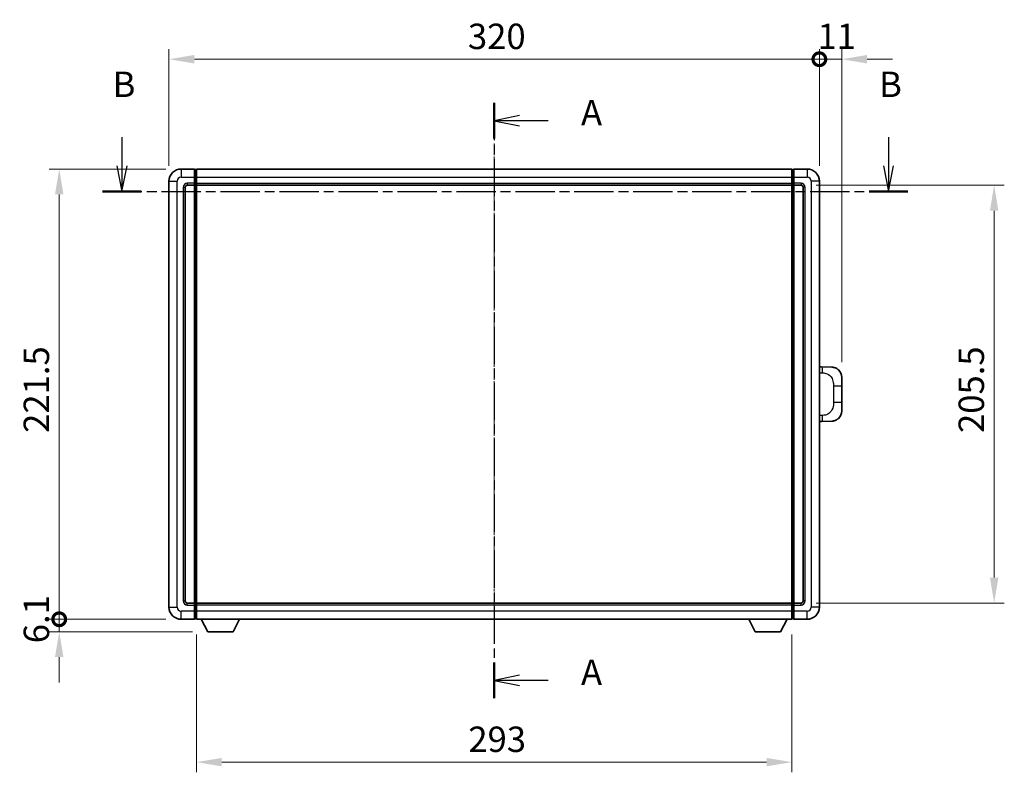
# Model space of a CAD drawing. Units: millimetres. Extents: x 17 to 10644, y 17 to 1422.
# Drawn here: x 2120 to 2605, y 495 to 865 of the extents above; entities that cross this region are included whole.
import ezdxf

# ---------------------------------------------------------------- set-up
doc = ezdxf.new("R2010")
doc.units = ezdxf.units.MM
doc.linetypes.add('CHAIN', pattern=[0.3543, 0.2362, -0.0295, 0.0591, -0.0295])
doc.layers.add('Centerline (ISO)', color=7, linetype='Continuous', lineweight=18, true_color=0x80ffff)
for name, color, linetype, lineweight in [('Dimension (ISO)', 7, 'Continuous', 18), ('Dimension (ISO) @ 1', 7, 'Continuous', 18), ('Section Line (ISO)', 7, 'CHAIN', 25), ('Visible (ISO)', 7, 'Continuous', 35), ('Visible Narrow (ISO)', 7, 'Continuous', 25)]:
    doc.layers.add(name, color=color, linetype=linetype, lineweight=lineweight)
doc.styles.add('Note Text (TK)', font='MS PGothic.ttf')
doc.dimstyles.new('Default - Method 1b (TK)', dxfattribs={"dimscale": 4, "dimtxt": 2.5, "dimasz": 2.5, "dimexe": 1, "dimexo": 1.5, "dimgap": 1, "dimtad": 1, "dimtoh": 1, "dimrnd": 1e-08, "dimdsep": 46, "dimtxsty": 'Note Text (TK)', "dimcen": 0.09, "dimdle": 5, "dimclrd": 100, "dimclre": 100, "dimclrt": 7, "dimadec": 1, "dimazin": 1, "dimtfac": 1, "dimtmove": 0, "dimatfit": 3, "dimfxl": 0, "dimtolj": 1, "dimlwd": -1, "dimlwe": -1, "dimarcsym": 0})

# ---------------------------------------------------------------- blocks, each defined once
blk = doc.blocks.new('2dTransSection0')
at = {"layer": 'Section Line (ISO)', "linetype": 'CHAIN', "ltscale": 15.541279}
blk.add_line((166.918, 169.515), (166.918, 110.946), dxfattribs=at)
at = {"layer": 'Section Line (ISO)', "linetype": 'Continuous', "lineweight": 50}
for p, q in [((166.918, 169.515), (166.918, 166.008)), ((166.918, 114.452), (166.918, 110.946))]:
    blk.add_line(p, q, dxfattribs=at)
at = {"layer": 'Section Line (ISO)', "linetype": 'Continuous'}
for p, q in [((169.418, 168.262), (166.918, 167.762)), ((169.418, 167.762), (166.918, 167.762)), ((166.918, 167.762), (169.418, 167.262)), ((172.216, 167.762), (169.418, 167.762)), ((169.418, 113.199), (166.918, 112.699)), ((169.418, 112.699), (166.918, 112.699)), ((166.918, 112.699), (169.418, 112.199)), ((172.216, 112.699), (169.418, 112.699))]:
    blk.add_line(p, q, dxfattribs=at)
at = {"layer": 'Section Line (ISO)', "char_height": 2.5, "attachment_point": 7, "style": 'Note Text (TK)'}
for insert in [(175.466, 166.519), (175.466, 111.456)]:
    blk.add_mtext('A', dxfattribs=dict(at, insert=insert))
blk = doc.blocks.new('2dTransSection1')
at = {"layer": 'Section Line (ISO)', "linetype": 'Continuous'}
for p, q in [((130.292, 166.156), (130.292, 163.307)), ((205.716, 166.156), (205.716, 163.307)), ((129.792, 163.307), (130.292, 160.807)), ((130.292, 163.307), (130.292, 160.807)), ((130.292, 160.807), (130.792, 163.307)), ((205.216, 163.307), (205.716, 160.807)), ((205.716, 163.307), (205.716, 160.807)), ((205.716, 160.807), (206.216, 163.307))]:
    blk.add_line(p, q, dxfattribs=at)
at = {"layer": 'Section Line (ISO)', "linetype": 'CHAIN', "ltscale": 16.375608}
blk.add_line((128.391, 160.807), (207.617, 160.807), dxfattribs=at)
at = {"layer": 'Section Line (ISO)', "linetype": 'Continuous', "lineweight": 50}
for p, q in [((128.391, 160.807), (132.193, 160.807)), ((203.816, 160.807), (207.617, 160.807))]:
    blk.add_line(p, q, dxfattribs=at)
at = {"layer": 'Section Line (ISO)', "char_height": 2.5, "attachment_point": 7, "style": 'Note Text (TK)'}
for insert in [(129.373, 169.307), (204.797, 169.307)]:
    blk.add_mtext('B', dxfattribs=dict(at, insert=insert))
blk = doc.blocks.new('_DotSmall')
at = {"color": 0, "linetype": 'ByBlock', "const_width": 0.5}
blk.add_lwpolyline([(-0.0625, 0, 1), (0.0625, 0, 1)], format="xyb", close=True, dxfattribs=at)
blk = doc.blocks.new('*D99')
at = {"layer": 'Defpoints', "color": 0, "transparency": 16777216}
for p in [(2139.54, 791.55), (2199.54, 791.55), (2199.54, 570.05)]:
    blk.add_point(p, dxfattribs=at)
at = {"layer": 'Dimension (ISO)', "color": 100, "transparency": 16777216}
for p, q in [((2192.04, 791.55), (2134.54, 791.55)), ((2139.54, 570.05), (2139.54, 779.05)), ((2192.04, 570.05), (2134.54, 570.05))]:
    blk.add_line(p, q, dxfattribs=at)
blk.add_solid([(2137.46, 779.05), (2141.62, 779.05), (2139.54, 791.55)], dxfattribs=at)
at = {"layer": 'Dimension (ISO)', "color": 100, "transparency": 16777216, "xscale": 12.5, "yscale": 12.5, "zscale": 12.5, "rotation": 270}
blk.add_blockref('_DotSmall', (2139.54, 570.05), dxfattribs=at)
at = {"layer": 'Dimension (ISO)', "color": 7, "transparency": 16777216, "insert": (2128.29, 661.74), "char_height": 12.5, "attachment_point": 4, "rotation": 90, "style": 'Note Text (TK)'}
blk.add_mtext('\\A1;221.5', dxfattribs=at)
blk = doc.blocks.new('*D100')
at = {"layer": 'Defpoints', "color": 0, "transparency": 16777216}
for p in [(2139.54, 570.05), (2199.54, 570.05), (2212.59, 563.95)]:
    blk.add_point(p, dxfattribs=at)
at = {"layer": 'Dimension (ISO)', "color": 100, "transparency": 16777216}
for p, q in [((2139.54, 570.05), (2139.54, 582.55)), ((2192.04, 570.05), (2134.54, 570.05)), ((2139.54, 563.95), (2139.54, 570.05)), ((2205.09, 563.95), (2134.54, 563.95)), ((2139.54, 551.45), (2139.54, 538.95))]:
    blk.add_line(p, q, dxfattribs=at)
blk.add_solid([(2137.46, 551.45), (2141.62, 551.45), (2139.54, 563.95)], dxfattribs=at)
at = {"layer": 'Dimension (ISO)', "color": 100, "transparency": 16777216, "xscale": 12.5, "yscale": 12.5, "zscale": 12.5, "rotation": 270}
blk.add_blockref('_DotSmall', (2139.54, 570.05), dxfattribs=at)
at = {"layer": 'Dimension (ISO)', "color": 7, "transparency": 16777216, "insert": (2128.29, 558.26), "char_height": 12.5, "attachment_point": 4, "rotation": 90, "style": 'Note Text (TK)'}
blk.add_mtext('\\A1;6.1', dxfattribs=at)
blk = doc.blocks.new('*D78')
at = {"layer": 'Defpoints', "color": 0, "transparency": 16777216}
for p in [(2513.54, 845.55), (2193.54, 785.55), (2513.54, 785.55)]:
    blk.add_point(p, dxfattribs=at)
at = {"layer": 'Dimension (ISO)', "color": 100, "transparency": 16777216}
for p, q in [((2193.54, 793.05), (2193.54, 850.55)), ((2513.54, 793.05), (2513.54, 850.55)), ((2206.04, 845.55), (2513.54, 845.55))]:
    blk.add_line(p, q, dxfattribs=at)
blk.add_solid([(2206.04, 847.63), (2206.04, 843.46), (2193.54, 845.55)], dxfattribs=at)
at = {"layer": 'Dimension (ISO)', "color": 100, "transparency": 16777216, "xscale": 12.5, "yscale": 12.5, "zscale": 12.5}
blk.add_blockref('_DotSmall', (2513.54, 845.55), dxfattribs=at)
at = {"layer": 'Dimension (ISO)', "color": 7, "transparency": 16777216, "insert": (2340.63, 856.8), "char_height": 12.5, "attachment_point": 4, "style": 'Note Text (TK)'}
blk.add_mtext('\\A1;320', dxfattribs=at)
blk = doc.blocks.new('*D79')
at = {"layer": 'Defpoints', "color": 0, "transparency": 16777216}
for p in [(2524.54, 845.55), (2513.54, 785.55), (2524.54, 689.07)]:
    blk.add_point(p, dxfattribs=at)
at = {"layer": 'Dimension (ISO)', "color": 100, "transparency": 16777216}
for p, q in [((2513.54, 793.05), (2513.54, 850.55)), ((2524.54, 696.57), (2524.54, 850.55)), ((2513.54, 845.55), (2501.04, 845.55)), ((2513.54, 845.55), (2524.54, 845.55)), ((2537.04, 845.55), (2549.54, 845.55))]:
    blk.add_line(p, q, dxfattribs=at)
blk.add_solid([(2537.04, 847.63), (2537.04, 843.46), (2524.54, 845.55)], dxfattribs=at)
at = {"layer": 'Dimension (ISO)', "color": 100, "transparency": 16777216, "xscale": 12.5, "yscale": 12.5, "zscale": 12.5}
blk.add_blockref('_DotSmall', (2513.54, 845.55), dxfattribs=at)
at = {"layer": 'Dimension (ISO)', "color": 7, "transparency": 16777216, "insert": (2512.61, 856.8), "char_height": 12.5, "attachment_point": 4, "style": 'Note Text (TK)'}
blk.add_mtext('\\A1;11', dxfattribs=at)
blk = doc.blocks.new('*D86')
at = {"layer": 'Defpoints', "color": 0, "transparency": 16777216}
for p in [(2207.04, 570.05), (2500.04, 570.05), (2207.04, 499.77)]:
    blk.add_point(p, dxfattribs=at)
at = {"layer": 'Dimension (ISO)', "color": 100, "transparency": 16777216}
for p, q in [((2207.04, 562.55), (2207.04, 494.77)), ((2500.04, 562.55), (2500.04, 494.77)), ((2487.54, 499.77), (2219.54, 499.77))]:
    blk.add_line(p, q, dxfattribs=at)
for points in [[(2219.54, 501.86), (2219.54, 497.69), (2207.04, 499.77)], [(2487.54, 501.86), (2487.54, 497.69), (2500.04, 499.77)]]:
    blk.add_solid(points, dxfattribs=at)
at = {"layer": 'Dimension (ISO)', "color": 7, "transparency": 16777216, "insert": (2340.83, 511.02), "char_height": 12.5, "attachment_point": 4, "style": 'Note Text (TK)'}
blk.add_mtext('\\A1;293', dxfattribs=at)
blk = doc.blocks.new('*D87')
at = {"layer": 'Defpoints', "color": 0, "transparency": 16777216}
for p in [(2504.54, 783.55), (2504.54, 578.05), (2599.54, 578.05)]:
    blk.add_point(p, dxfattribs=at)
at = {"layer": 'Dimension (ISO)', "color": 100, "transparency": 16777216}
for p, q in [((2512.04, 783.55), (2604.54, 783.55)), ((2599.54, 771.05), (2599.54, 590.55)), ((2512.04, 578.05), (2604.54, 578.05))]:
    blk.add_line(p, q, dxfattribs=at)
for points in [[(2597.46, 771.05), (2601.62, 771.05), (2599.54, 783.55)], [(2597.46, 590.55), (2601.62, 590.55), (2599.54, 578.05)]]:
    blk.add_solid(points, dxfattribs=at)
at = {"layer": 'Dimension (ISO)', "color": 7, "transparency": 16777216, "insert": (2588.29, 661.69), "char_height": 12.5, "attachment_point": 4, "rotation": 90, "style": 'Note Text (TK)'}
blk.add_mtext('\\A1;205.5', dxfattribs=at)

msp = doc.modelspace()

# ---------------------------------------------------------------- linework, layer by layer
at = {"layer": 'Centerline (ISO)', "linetype": 'CHAIN', "ltscale": 23.990969}
msp.add_line((2353.5399, 804.0474), (2353.5399, 557.5474), dxfattribs=at)
at = {"layer": 'Visible (ISO)'}
for p, q in [((2206.0399, 791.5474), (2199.5399, 791.5474)), ((2206.0399, 791.5474), (2206.0399, 787.5474)), ((2206.7899, 791.2474), (2206.0399, 791.2474)), ((2207.0399, 791.5474), (2500.0399, 791.5474)), ((2207.0399, 787.5474), (2207.0399, 791.5474)), ((2500.0399, 791.5474), (2500.0399, 787.5474)), ((2500.2899, 791.2474), (2501.0399, 791.2474)), ((2507.5399, 791.5474), (2501.0399, 791.5474)), ((2501.0399, 787.5474), (2501.0399, 791.5474)), ((2193.5399, 785.5474), (2193.5399, 576.0474)), ((2206.0399, 784.5474), (2206.0399, 787.5474)), ((2207.0399, 787.5474), (2207.0399, 784.5474)), ((2500.0399, 784.5474), (2500.0399, 787.5474)), ((2501.0399, 787.5474), (2501.0399, 784.5474)), ((2513.5399, 576.0474), (2513.5399, 785.5474)), ((2201.5399, 579.0474), (2201.5399, 782.5474)), ((2202.5399, 783.5474), (2206.0399, 783.5474)), ((2206.0399, 784.5474), (2206.0399, 783.5474)), ((2206.7899, 783.8474), (2206.0399, 783.8474)), ((2206.0399, 578.0474), (2206.0399, 783.5474)), ((2207.0399, 783.5474), (2207.0399, 784.5474)), ((2207.0399, 783.5474), (2500.0399, 783.5474)), ((2207.0399, 578.0474), (2207.0399, 783.5474)), ((2500.0399, 784.5474), (2500.0399, 783.5474)), ((2500.0399, 783.5474), (2500.0399, 578.0474)), ((2500.2899, 783.8474), (2501.0399, 783.8474)), ((2501.0399, 783.5474), (2501.0399, 784.5474)), ((2501.0399, 783.5474), (2501.0399, 578.0474)), ((2501.0399, 783.5474), (2504.5399, 783.5474)), ((2505.5399, 782.5474), (2505.5399, 579.0474)), ((2514.6673, 694.2406), (2513.5399, 694.2799)), ((2519.7144, 694.0643), (2514.6673, 694.2406)), ((2524.5399, 689.0674), (2524.5399, 684.9347)), ((2524.5399, 676.66), (2524.5399, 684.9347)), ((2524.5399, 676.66), (2524.5399, 672.5274)), ((2513.5399, 667.3149), (2514.6673, 667.3542)), ((2514.6673, 667.3542), (2519.7144, 667.5305)), ((2206.0399, 578.0474), (2202.5399, 578.0474)), ((2206.0399, 578.0474), (2206.0399, 577.0474)), ((2206.7899, 577.7474), (2206.0399, 577.7474)), ((2206.0399, 574.0474), (2206.0399, 577.0474)), ((2500.0399, 578.0474), (2207.0399, 578.0474)), ((2207.0399, 577.0474), (2207.0399, 578.0474)), ((2207.0399, 577.0474), (2207.0399, 574.0474)), ((2500.0399, 578.0474), (2500.0399, 577.0474)), ((2500.0399, 574.0474), (2500.0399, 577.0474)), ((2500.2899, 577.7474), (2501.0399, 577.7474)), ((2501.0399, 577.0474), (2501.0399, 578.0474)), ((2504.5399, 578.0474), (2501.0399, 578.0474)), ((2501.0399, 577.0474), (2501.0399, 574.0474)), ((2206.0399, 574.0474), (2206.0399, 570.0474)), ((2207.0399, 570.0474), (2207.0399, 574.0474)), ((2500.0399, 574.0474), (2500.0399, 570.0474)), ((2501.0399, 570.0474), (2501.0399, 574.0474)), ((2199.5399, 570.0474), (2206.0399, 570.0474)), ((2206.7899, 570.3474), (2206.0399, 570.3474)), ((2500.0399, 570.0474), (2207.0399, 570.0474)), ((2212.5899, 563.9474), (2209.4515, 570.0474)), ((2225.0899, 563.9474), (2228.2283, 570.0474)), ((2481.9899, 563.9474), (2478.8515, 570.0474)), ((2494.4899, 563.9474), (2497.6283, 570.0474)), ((2500.2899, 570.3474), (2501.0399, 570.3474)), ((2501.0399, 570.0474), (2507.5399, 570.0474)), ((2212.5899, 563.9474), (2225.0899, 563.9474)), ((2481.9899, 563.9474), (2494.4899, 563.9474))]:
    msp.add_line(p, q, dxfattribs=at)
for centre, radius, start, end in [((2199.5399, 785.5474), 6, 90, 180), ((2206.7899, 790.9974), 0.25, 0, 90), ((2500.2899, 790.9974), 0.25, 90, 180), ((2507.5399, 785.5474), 6, 0, 90), ((2202.5399, 782.5474), 1, 90, 180), ((2206.7899, 784.0974), 0.25, 270, 0), ((2500.2899, 784.0974), 0.25, 180, 270), ((2504.5399, 782.5474), 1, 0, 90), ((2519.5399, 689.0674), 5, 0, 47.002979), ((2519.5399, 672.5274), 5, 312.997021, 0), ((2202.5399, 579.0474), 1, 180, 270), ((2206.7899, 577.4974), 0.25, 0, 90), ((2500.2899, 577.4974), 0.25, 90, 180), ((2504.5399, 579.0474), 1, 270, 0), ((2199.5399, 576.0474), 6, 180, 270), ((2507.5399, 576.0474), 6, 270, 0), ((2206.7899, 570.5974), 0.25, 270, 0), ((2500.2899, 570.5974), 0.25, 180, 270)]:
    msp.add_arc(centre, radius, start, end, dxfattribs=at)
for points, knots in [([(2519.7144, 694.0643), (2519.9701, 694.0554), (2520.2276, 694.0265), (2520.6561, 693.9445), (2520.8315, 693.9011), (2521.0619, 693.8305), (2521.1192, 693.8118), (2521.3945, 693.7165), (2521.61, 693.6248), (2521.9854, 693.4327), (2522.1491, 693.3367), (2522.4218, 693.1557), (2522.5351, 693.0733), (2522.6969, 692.9453), (2522.7506, 692.9009), (2522.8277, 692.8345), (2522.8531, 692.8122), (2522.9023, 692.768), (2522.9259, 692.7465), (2522.9497, 692.7243)], [0, 0, 0, 0, 0.078120947, 0.078120947, 0.13297333, 0.13297333, 0.151232575, 0.151232575, 0.221140313, 0.221140313, 0.277761151, 0.277761151, 0.320245644, 0.320245644, 0.342263645, 0.342263645, 0.35346824, 0.35346824, 0.364744749, 0.364744749, 0.364744749, 0.364744749]), ([(2522.9497, 668.8705), (2522.9288, 668.851), (2522.9084, 668.8323), (2522.865, 668.7932), (2522.8425, 668.7732), (2522.7739, 668.7137), (2522.7259, 668.6734), (2522.5811, 668.5568), (2522.4795, 668.4808), (2522.2361, 668.3132), (2522.0905, 668.2234), (2521.7303, 668.0262), (2521.5095, 667.9254), (2521.0286, 667.7463), (2520.7647, 667.6722), (2520.2404, 667.5698), (2519.9765, 667.5396), (2519.7144, 667.5305)], [0, 0, 0, 0, 0.010414368, 0.010414368, 0.020739711, 0.020739711, 0.040939644, 0.040939644, 0.079734413, 0.079734413, 0.130964325, 0.130964325, 0.203039647, 0.203039647, 0.286099518, 0.286099518, 0.36662243, 0.36662243, 0.36662243, 0.36662243])]:
    msp.add_open_spline(points, degree=3, knots=knots, dxfattribs=at)
at = {"layer": 'Visible Narrow (ISO)'}
for p, q in [((2199.5399, 791.5474), (2199.5399, 787.5474)), ((2206.7899, 787.5474), (2206.7899, 791.2474)), ((2500.2899, 791.2474), (2500.2899, 787.5474)), ((2507.5399, 791.5474), (2507.5399, 787.5474)), ((2193.5399, 785.5474), (2197.5399, 785.5474)), ((2197.5399, 576.0474), (2197.5399, 785.5474)), ((2199.5399, 787.5474), (2206.0399, 787.5474)), ((2206.7899, 787.5474), (2206.0399, 787.5474)), ((2207.0399, 787.5474), (2206.7899, 787.5474)), ((2206.7899, 787.5474), (2206.7899, 784.5474)), ((2207.0399, 787.5474), (2500.0399, 787.5474)), ((2500.0399, 787.5474), (2500.2899, 787.5474)), ((2500.2899, 787.5474), (2501.0399, 787.5474)), ((2500.2899, 784.5474), (2500.2899, 787.5474)), ((2501.0399, 787.5474), (2507.5399, 787.5474)), ((2509.5399, 785.5474), (2509.5399, 576.0474)), ((2513.5399, 785.5474), (2509.5399, 785.5474)), ((2200.5399, 782.5474), (2200.5399, 579.0474)), ((2200.5399, 782.5474), (2201.5399, 782.5474)), ((2206.0399, 784.5474), (2202.5399, 784.5474)), ((2202.5399, 784.5474), (2202.5399, 783.5474)), ((2206.7899, 784.5474), (2206.0399, 784.5474)), ((2207.0399, 784.5474), (2206.7899, 784.5474)), ((2206.7899, 783.8474), (2206.7899, 784.5474)), ((2206.7899, 783.8474), (2206.7899, 577.7474)), ((2207.0399, 784.5474), (2500.0399, 784.5474)), ((2500.0399, 784.5474), (2500.2899, 784.5474)), ((2500.2899, 784.5474), (2501.0399, 784.5474)), ((2500.2899, 784.5474), (2500.2899, 783.8474)), ((2500.2899, 577.7474), (2500.2899, 783.8474)), ((2504.5399, 784.5474), (2501.0399, 784.5474)), ((2504.5399, 784.5474), (2504.5399, 783.5474)), ((2506.5399, 782.5474), (2505.5399, 782.5474)), ((2506.5399, 579.0474), (2506.5399, 782.5474)), ((2513.5399, 691.2981), (2515.1351, 691.2424)), ((2520.4939, 684.9347), (2524.5399, 684.9347)), ((2520.4939, 684.9347), (2520.4939, 676.66)), ((2524.5399, 676.66), (2520.4939, 676.66)), ((2515.1351, 670.3524), (2513.5399, 670.2967)), ((2200.5399, 579.0474), (2201.5399, 579.0474)), ((2202.5399, 577.0474), (2202.5399, 578.0474)), ((2202.5399, 577.0474), (2206.0399, 577.0474)), ((2206.7899, 577.0474), (2206.0399, 577.0474)), ((2206.7899, 577.0474), (2206.7899, 577.7474)), ((2207.0399, 577.0474), (2206.7899, 577.0474)), ((2206.7899, 577.0474), (2206.7899, 574.0474)), ((2500.0399, 577.0474), (2207.0399, 577.0474)), ((2500.0399, 577.0474), (2500.2899, 577.0474)), ((2500.2899, 577.7474), (2500.2899, 577.0474)), ((2500.2899, 577.0474), (2501.0399, 577.0474)), ((2500.2899, 574.0474), (2500.2899, 577.0474)), ((2501.0399, 577.0474), (2504.5399, 577.0474)), ((2504.5399, 577.0474), (2504.5399, 578.0474)), ((2506.5399, 579.0474), (2505.5399, 579.0474)), ((2193.5399, 576.0474), (2197.5399, 576.0474)), ((2206.0399, 574.0474), (2199.5399, 574.0474)), ((2199.5399, 570.0474), (2199.5399, 574.0474)), ((2206.7899, 574.0474), (2206.0399, 574.0474)), ((2207.0399, 574.0474), (2206.7899, 574.0474)), ((2206.7899, 570.3474), (2206.7899, 574.0474)), ((2500.0399, 574.0474), (2207.0399, 574.0474)), ((2500.0399, 574.0474), (2500.2899, 574.0474)), ((2500.2899, 574.0474), (2501.0399, 574.0474)), ((2500.2899, 574.0474), (2500.2899, 570.3474)), ((2507.5399, 574.0474), (2501.0399, 574.0474)), ((2507.5399, 570.0474), (2507.5399, 574.0474)), ((2513.5399, 576.0474), (2509.5399, 576.0474))]:
    msp.add_line(p, q, dxfattribs=at)
for centre, start, end in [((2199.5399, 785.5474), 90, 180), ((2507.5399, 785.5474), 0, 90), ((2202.5399, 782.5474), 90, 180), ((2504.5399, 782.5474), 0, 90), ((2202.5399, 579.0474), 180, 270), ((2504.5399, 579.0474), 270, 0), ((2199.5399, 576.0474), 180, 270), ((2507.5399, 576.0474), 270, 0)]:
    msp.add_arc(centre, 2, start, end, dxfattribs=at)
for centre, major_axis, start_param, end_param in [((2514.5626, 691.2424), (0.1047, 2.9982), 4.71904817, 6.28318531), ((2514.5626, 670.3524), (0.1047, -2.9982), 0, 1.56413714)]:
    msp.add_ellipse(centre, major_axis=major_axis, ratio=0.19069699, start_param=start_param, end_param=end_param, dxfattribs=at)
for points, knots in [([(2515.1351, 691.2424), (2515.842, 691.2177), (2516.6124, 691.1542), (2517.3512, 690.8294), (2518.3173, 690.4046), (2519.2137, 689.5385), (2519.7639, 688.4864), (2520.1843, 687.6824), (2520.3987, 686.7913), (2520.4631, 685.9864), (2520.4926, 685.6175), (2520.4939, 685.2649), (2520.4939, 684.9347)], [0, 0, 0, 0, 0.26559079, 0.26559079, 0.26559079, 0.61290113, 0.61290113, 0.61290113, 0.8783338, 0.8783338, 0.8783338, 1, 1, 1, 1]), ([(2520.4939, 676.66), (2520.4939, 676.0636), (2520.481, 675.3943), (2520.3306, 674.6913), (2520.1014, 673.6201), (2519.5536, 672.5255), (2518.7595, 671.7367), (2518.0908, 671.0725), (2517.2846, 670.6581), (2516.4867, 670.488), (2516.025, 670.3895), (2515.5695, 670.3676), (2515.1351, 670.3524)], [0, 0, 0, 0, 0.21983104, 0.21983104, 0.21983104, 0.55477785, 0.55477785, 0.55477785, 0.83679083, 0.83679083, 0.83679083, 1, 1, 1, 1])]:
    msp.add_open_spline(points, degree=3, knots=knots, dxfattribs=at)

# ---------------------------------------------------------------- block references
at = {"layer": 'Section Line (ISO)', "xscale": 5, "yscale": 5, "zscale": 5}
for name in ['2dTransSection1', '2dTransSection0']:
    msp.add_blockref(name, (1518.952, -23.4859), dxfattribs=at)

# ---------------------------------------------------------------- dimensions: what is measured, and where the dimension line sits
at = {"layer": 'Dimension (ISO) @ 1', "color": 100, "true_color": 0x00ff3f}
for base, p1, p2, angle, override, picture, middle in [((2513.5399, 845.5474), (2193.5399, 785.5474), (2513.5399, 785.5474), 180, {"dimscale": 1, "dimtxt": 12.5, "dimasz": 12.5, "dimexe": 5, "dimexo": 7.5, "dimgap": 5, "dimtoh": 0, "dimdec": 2, "dimblk2": 'DotSmall', "dimsah": 1, "dimcen": 0.45, "dimdle": 0, "dimtol": 0, "dimlim": 0, "dimtp": 0, "dimtm": 0, "dimtdec": 2, "dimtix": 0, "dimtofl": 0, "dimtmove": 0, "dimatfit": 1}, '*D78', (2353.4899, 845.5474)), ((2524.5399, 845.5474), (2513.5399, 785.5474), (2524.5399, 689.0674), 180, {"dimscale": 1, "dimtxt": 12.5, "dimasz": 12.5, "dimexe": 5, "dimexo": 7.5, "dimgap": 5, "dimtoh": 0, "dimdec": 2, "dimblk1": 'DotSmall', "dimsah": 1, "dimcen": 0.45, "dimdle": 0, "dimtol": 0, "dimlim": 0, "dimtp": 0, "dimtm": 0, "dimtdec": 2, "dimtix": 0, "dimtofl": 1, "dimtmove": 0, "dimatfit": 1}, '*D79', (2519.0399, 845.5474)), ((2139.5399, 791.5474), (2199.5399, 570.0474), (2199.5399, 791.5474), 90, {"dimscale": 1, "dimtxt": 12.5, "dimasz": 12.5, "dimexe": 5, "dimexo": 7.5, "dimgap": 5, "dimtoh": 0, "dimdec": 2, "dimblk1": 'DotSmall', "dimsah": 1, "dimcen": 0.45, "dimdle": 0, "dimtol": 0, "dimlim": 0, "dimtp": 0, "dimtm": 0, "dimtdec": 2, "dimtix": 0, "dimtofl": 0, "dimtmove": 0, "dimatfit": 1}, '*D99', (2139.5399, 680.8474)), ((2599.5399, 578.0474), (2504.5399, 783.5474), (2504.5399, 578.0474), 270, {"dimscale": 1, "dimtxt": 12.5, "dimasz": 12.5, "dimexe": 5, "dimexo": 7.5, "dimgap": 5, "dimtoh": 0, "dimdec": 2, "dimcen": 0.45, "dimtol": 0, "dimlim": 0, "dimtp": 0, "dimtm": 0, "dimtdec": 2, "dimtix": 0, "dimtofl": 0, "dimtmove": 0, "dimatfit": 1}, '*D87', (2599.5399, 680.7974)), ((2139.5399, 570.0474), (2212.5899, 563.9474), (2199.5399, 570.0474), 90, {"dimscale": 1, "dimtxt": 12.5, "dimasz": 12.5, "dimexe": 5, "dimexo": 7.5, "dimgap": 5, "dimtoh": 0, "dimdec": 2, "dimblk2": 'DotSmall', "dimsah": 1, "dimcen": 0.45, "dimdle": 0, "dimtol": 0, "dimlim": 0, "dimtp": 0, "dimtm": 0, "dimtdec": 2, "dimtix": 0, "dimtofl": 1, "dimtmove": 0, "dimatfit": 1}, '*D100', (2139.5399, 566.9974)), ((2207.0399, 499.7718), (2500.0399, 570.0474), (2207.0399, 570.0474), 180, {"dimscale": 1, "dimtxt": 12.5, "dimasz": 12.5, "dimexe": 5, "dimexo": 7.5, "dimgap": 5, "dimtoh": 0, "dimdec": 2, "dimcen": 0.45, "dimtol": 0, "dimlim": 0, "dimtp": 0, "dimtm": 0, "dimtdec": 2, "dimtix": 0, "dimtofl": 0, "dimtmove": 0, "dimatfit": 1}, '*D86', (2353.5399, 499.7718))]:
    dim = msp.add_linear_dim(base=base, p1=p1, p2=p2, angle=angle, dimstyle='Default - Method 1b (TK)', override=override, dxfattribs=at)
    dim.commit()
    dim.dimension.update_dxf_attribs({"geometry": picture, "text_midpoint": middle, "dimtype": 128})

doc.saveas('drawing.dxf')
